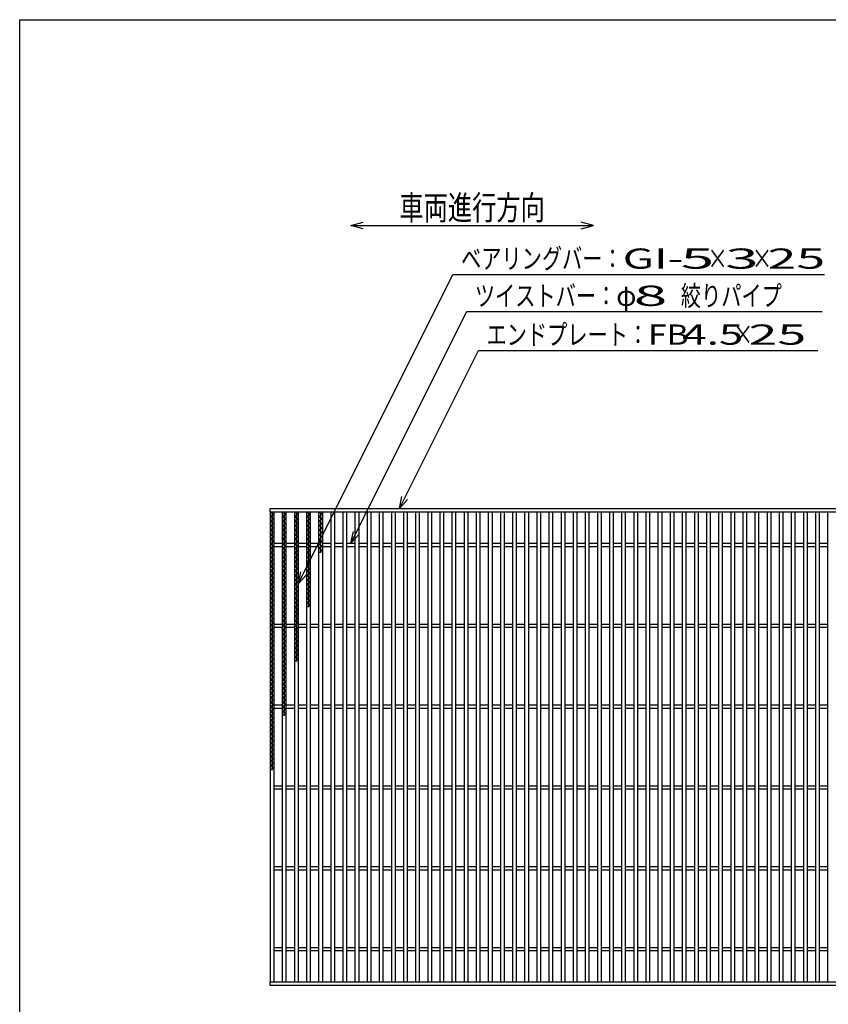
# Model space of a CAD drawing. Units: millimetres. Extents: x -182 to 173, y -128 to 105.
# Drawn here: x -173 to -73, y -16 to 105 of the extents above; entities that cross this region are included whole.
import ezdxf
from ezdxf.enums import TextEntityAlignment as Align

# ---------------------------------------------------------------- set-up
doc = ezdxf.new("R2010")
doc.units = ezdxf.units.MM
doc.header["$LTSCALE"] = 0.25
doc.layers.add('16', color=7, linetype='Continuous')
doc.layers.add('22', color=7, linetype='Continuous')
doc.styles.add('dcStyle0', font='txt.shx', dxfattribs={"width": 0.833333, "bigfont": 'bigfont'})

msp = doc.modelspace()

# ---------------------------------------------------------------- linework, layer by layer
at = {"color": 150, "linetype": 'Continuous', "lineweight": 25}
for p, q in [((-172.9, -114.65), (-172.9, 105.35)), ((-172.9, 105.35), (173.1, 105.35))]:
    msp.add_line(p, q, dxfattribs=at)
at = {"layer": '16', "color": 3, "linetype": 'Continuous', "lineweight": 25}
for p, q in [((-141.9, 44.9), (-42.4, 44.9)), ((-141.9, 44.45), (-141.9, 44.9)), ((-42.4, 44.45), (-141.9, 44.45)), ((-141.9, 44.45), (-141.9, -13.65)), ((-141.4, 44.45), (-141.9, 44.45)), ((-141.9, 44.45), (-141.4, 44.17)), ((-141.4, 44.17), (-141.9, 43.89)), ((-141.9, 43.89), (-141.4, 43.61)), ((-141.65, 44.45), (-141.65, 12.53)), ((-141.4, -13.65), (-141.4, 44.45)), ((-140.4, 44.45), (-140.4, -13.65)), ((-139.9, 44.45), (-140.4, 44.45)), ((-140.4, 44.45), (-139.9, 44.17)), ((-139.9, 44.17), (-140.4, 43.89)), ((-140.4, 43.89), (-139.9, 43.61)), ((-140.15, 44.45), (-140.15, 19.25)), ((-139.9, -13.65), (-139.9, 44.45)), ((-138.9, 44.45), (-138.9, -13.65)), ((-138.4, 44.45), (-138.9, 44.45)), ((-138.9, 44.45), (-138.4, 44.17)), ((-138.4, 44.17), (-138.9, 43.89)), ((-138.9, 43.89), (-138.4, 43.61)), ((-138.65, 44.45), (-138.65, 25.97)), ((-138.4, -13.65), (-138.4, 44.45)), ((-137.4, 44.45), (-137.4, -13.65)), ((-136.9, 44.45), (-137.4, 44.45)), ((-137.4, 44.45), (-136.9, 44.17)), ((-136.9, 44.17), (-137.4, 43.89)), ((-137.4, 43.89), (-136.9, 43.61)), ((-137.15, 44.45), (-137.15, 32.69)), ((-136.9, -13.65), (-136.9, 44.45)), ((-135.9, 44.45), (-135.9, -13.65)), ((-135.4, 44.45), (-135.9, 44.45)), ((-135.9, 44.45), (-135.4, 44.17)), ((-135.4, 44.17), (-135.9, 43.89)), ((-135.9, 43.89), (-135.4, 43.61)), ((-135.65, 44.45), (-135.65, 39.41)), ((-135.4, -13.65), (-135.4, 44.45)), ((-134.4, 44.45), (-134.4, -13.65)), ((-133.9, 44.45), (-134.4, 44.45)), ((-133.9, -13.65), (-133.9, 44.45)), ((-132.9, 44.45), (-132.9, -13.65)), ((-132.4, 44.45), (-132.9, 44.45)), ((-132.4, -13.65), (-132.4, 44.45)), ((-131.4, 44.45), (-131.4, -13.65)), ((-130.9, 44.45), (-131.4, 44.45)), ((-130.9, -13.65), (-130.9, 44.45)), ((-129.9, 44.45), (-129.9, -13.65)), ((-129.4, 44.45), (-129.9, 44.45)), ((-129.4, -13.65), (-129.4, 44.45)), ((-128.4, 44.45), (-128.4, -13.65)), ((-127.9, 44.45), (-128.4, 44.45)), ((-127.9, -13.65), (-127.9, 44.45)), ((-126.9, 44.45), (-126.9, -13.65)), ((-126.4, 44.45), (-126.9, 44.45)), ((-126.4, -13.65), (-126.4, 44.45)), ((-125.4, 44.45), (-125.4, -13.65)), ((-124.9, 44.45), (-125.4, 44.45)), ((-124.9, -13.65), (-124.9, 44.45)), ((-123.9, 44.45), (-123.9, -13.65)), ((-123.4, 44.45), (-123.9, 44.45)), ((-123.4, -13.65), (-123.4, 44.45)), ((-122.4, 44.45), (-122.4, -13.65)), ((-121.9, 44.45), (-122.4, 44.45)), ((-121.9, -13.65), (-121.9, 44.45)), ((-120.9, 44.45), (-120.9, -13.65)), ((-120.4, 44.45), (-120.9, 44.45)), ((-120.4, -13.65), (-120.4, 44.45)), ((-119.4, 44.45), (-119.4, -13.65)), ((-118.9, 44.45), (-119.4, 44.45)), ((-118.9, -13.65), (-118.9, 44.45)), ((-117.9, 44.45), (-117.9, -13.65)), ((-117.4, 44.45), (-117.9, 44.45)), ((-117.4, -13.65), (-117.4, 44.45)), ((-116.4, 44.45), (-116.4, -13.65)), ((-115.9, 44.45), (-116.4, 44.45)), ((-115.9, -13.65), (-115.9, 44.45)), ((-114.9, 44.45), (-114.9, -13.65)), ((-114.4, 44.45), (-114.9, 44.45)), ((-114.4, -13.65), (-114.4, 44.45)), ((-113.4, 44.45), (-113.4, -13.65)), ((-112.9, 44.45), (-113.4, 44.45)), ((-112.9, -13.65), (-112.9, 44.45)), ((-111.9, 44.45), (-111.9, -13.65)), ((-111.4, 44.45), (-111.9, 44.45)), ((-111.4, -13.65), (-111.4, 44.45)), ((-110.4, 44.45), (-110.4, -13.65)), ((-109.9, 44.45), (-110.4, 44.45)), ((-109.9, -13.65), (-109.9, 44.45)), ((-108.9, 44.45), (-108.9, -13.65)), ((-108.4, 44.45), (-108.9, 44.45)), ((-108.4, -13.65), (-108.4, 44.45)), ((-107.4, 44.45), (-107.4, -13.65)), ((-106.9, 44.45), (-107.4, 44.45)), ((-106.9, -13.65), (-106.9, 44.45)), ((-105.9, 44.45), (-105.9, -13.65)), ((-105.4, 44.45), (-105.9, 44.45)), ((-105.4, -13.65), (-105.4, 44.45)), ((-104.4, 44.45), (-104.4, -13.65)), ((-103.9, 44.45), (-104.4, 44.45)), ((-103.9, -13.65), (-103.9, 44.45)), ((-102.9, 44.45), (-102.9, -13.65)), ((-102.4, 44.45), (-102.9, 44.45)), ((-102.4, -13.65), (-102.4, 44.45)), ((-101.4, 44.45), (-101.4, -13.65)), ((-100.9, 44.45), (-101.4, 44.45)), ((-100.9, -13.65), (-100.9, 44.45)), ((-99.9, 44.45), (-99.9, -13.65)), ((-99.4, 44.45), (-99.9, 44.45)), ((-99.4, -13.65), (-99.4, 44.45)), ((-98.4, 44.45), (-98.4, -13.65)), ((-97.9, 44.45), (-98.4, 44.45)), ((-97.9, -13.65), (-97.9, 44.45)), ((-96.9, 44.45), (-96.9, -13.65)), ((-96.4, 44.45), (-96.9, 44.45)), ((-96.4, -13.65), (-96.4, 44.45)), ((-95.4, 44.45), (-95.4, -13.65)), ((-94.9, 44.45), (-95.4, 44.45)), ((-94.9, -13.65), (-94.9, 44.45)), ((-93.9, 44.45), (-93.9, -13.65)), ((-93.4, 44.45), (-93.9, 44.45)), ((-93.4, -13.65), (-93.4, 44.45)), ((-92.4, 44.45), (-92.4, -13.65)), ((-91.9, 44.45), (-92.4, 44.45)), ((-91.9, -13.65), (-91.9, 44.45)), ((-90.9, 44.45), (-90.9, -13.65)), ((-90.4, 44.45), (-90.9, 44.45)), ((-90.4, -13.65), (-90.4, 44.45)), ((-89.4, 44.45), (-89.4, -13.65)), ((-88.9, 44.45), (-89.4, 44.45)), ((-88.9, -13.65), (-88.9, 44.45)), ((-87.9, 44.45), (-87.9, -13.65)), ((-87.4, 44.45), (-87.9, 44.45)), ((-87.4, -13.65), (-87.4, 44.45)), ((-86.4, 44.45), (-86.4, -13.65)), ((-85.9, 44.45), (-86.4, 44.45)), ((-85.9, -13.65), (-85.9, 44.45)), ((-84.9, 44.45), (-84.9, -13.65)), ((-84.4, 44.45), (-84.9, 44.45)), ((-84.4, -13.65), (-84.4, 44.45)), ((-83.4, 44.45), (-83.4, -13.65)), ((-82.9, 44.45), (-83.4, 44.45)), ((-82.9, -13.65), (-82.9, 44.45)), ((-81.9, 44.45), (-81.9, -13.65)), ((-81.4, 44.45), (-81.9, 44.45)), ((-81.4, -13.65), (-81.4, 44.45)), ((-80.4, 44.45), (-80.4, -13.65)), ((-79.9, 44.45), (-80.4, 44.45)), ((-79.9, -13.65), (-79.9, 44.45)), ((-78.9, 44.45), (-78.9, -13.65)), ((-78.4, 44.45), (-78.9, 44.45)), ((-78.4, -13.65), (-78.4, 44.45)), ((-77.4, 44.45), (-77.4, -13.65)), ((-76.9, 44.45), (-77.4, 44.45)), ((-76.9, -13.65), (-76.9, 44.45)), ((-75.9, 44.45), (-75.9, -13.65)), ((-75.4, 44.45), (-75.9, 44.45)), ((-75.4, -13.65), (-75.4, 44.45)), ((-74.4, 44.45), (-74.4, -13.65)), ((-73.9, 44.45), (-74.4, 44.45)), ((-73.9, -13.65), (-73.9, 44.45)), ((-72.9, 44.45), (-72.9, -13.65)), ((-72.4, 44.45), (-72.9, 44.45)), ((-141.4, 43.61), (-141.9, 43.33)), ((-141.9, 43.33), (-141.4, 43.05)), ((-141.4, 43.05), (-141.9, 42.77)), ((-141.9, 42.77), (-141.4, 42.49)), ((-139.9, 43.61), (-140.4, 43.33)), ((-140.4, 43.33), (-139.9, 43.05)), ((-139.9, 43.05), (-140.4, 42.77)), ((-140.4, 42.77), (-139.9, 42.49)), ((-138.4, 43.61), (-138.9, 43.33)), ((-138.9, 43.33), (-138.4, 43.05)), ((-138.4, 43.05), (-138.9, 42.77)), ((-138.9, 42.77), (-138.4, 42.49)), ((-136.9, 43.61), (-137.4, 43.33)), ((-137.4, 43.33), (-136.9, 43.05)), ((-136.9, 43.05), (-137.4, 42.77)), ((-137.4, 42.77), (-136.9, 42.49)), ((-135.4, 43.61), (-135.9, 43.33)), ((-135.9, 43.33), (-135.4, 43.05)), ((-135.4, 43.05), (-135.9, 42.77)), ((-135.9, 42.77), (-135.4, 42.49)), ((-141.4, 42.49), (-141.9, 42.21)), ((-141.9, 42.21), (-141.4, 41.93)), ((-141.4, 41.93), (-141.9, 41.65)), ((-141.9, 41.65), (-141.4, 41.37)), ((-139.9, 42.49), (-140.4, 42.21)), ((-140.4, 42.21), (-139.9, 41.93)), ((-139.9, 41.93), (-140.4, 41.65)), ((-140.4, 41.65), (-139.9, 41.37)), ((-138.4, 42.49), (-138.9, 42.21)), ((-138.9, 42.21), (-138.4, 41.93)), ((-138.4, 41.93), (-138.9, 41.65)), ((-138.9, 41.65), (-138.4, 41.37)), ((-136.9, 42.49), (-137.4, 42.21)), ((-137.4, 42.21), (-136.9, 41.93)), ((-136.9, 41.93), (-137.4, 41.65)), ((-137.4, 41.65), (-136.9, 41.37)), ((-135.4, 42.49), (-135.9, 42.21)), ((-135.9, 42.21), (-135.4, 41.93)), ((-135.4, 41.93), (-135.9, 41.65)), ((-135.9, 41.65), (-135.4, 41.37)), ((-141.4, 41.37), (-141.9, 41.09)), ((-141.9, 41.09), (-141.4, 40.81)), ((-141.4, 40.81), (-141.9, 40.53)), ((-141.9, 40.53), (-141.4, 40.25)), ((-141.4, 40.25), (-141.9, 39.97)), ((-141.4, 40.6), (-140.4, 40.6)), ((-141.4, 40.2), (-140.4, 40.2)), ((-139.9, 41.37), (-140.4, 41.09)), ((-140.4, 41.09), (-139.9, 40.81)), ((-139.9, 40.81), (-140.4, 40.53)), ((-140.4, 40.53), (-139.9, 40.25)), ((-139.9, 40.25), (-140.4, 39.97)), ((-139.9, 40.6), (-138.9, 40.6)), ((-139.9, 40.2), (-138.9, 40.2)), ((-138.4, 41.37), (-138.9, 41.09)), ((-138.9, 41.09), (-138.4, 40.81)), ((-138.4, 40.81), (-138.9, 40.53)), ((-138.9, 40.53), (-138.4, 40.25)), ((-138.4, 40.25), (-138.9, 39.97)), ((-138.4, 40.6), (-137.4, 40.6)), ((-138.4, 40.2), (-137.4, 40.2)), ((-136.9, 41.37), (-137.4, 41.09)), ((-137.4, 41.09), (-136.9, 40.81)), ((-136.9, 40.81), (-137.4, 40.53)), ((-137.4, 40.53), (-136.9, 40.25)), ((-136.9, 40.25), (-137.4, 39.97)), ((-136.9, 40.6), (-135.9, 40.6)), ((-136.9, 40.2), (-135.9, 40.2)), ((-135.4, 41.37), (-135.9, 41.09)), ((-135.9, 41.09), (-135.4, 40.81)), ((-135.4, 40.81), (-135.9, 40.53)), ((-135.9, 40.53), (-135.4, 40.25)), ((-135.4, 40.25), (-135.9, 39.97)), ((-135.4, 40.6), (-134.4, 40.6)), ((-135.4, 40.2), (-134.4, 40.2)), ((-133.9, 40.6), (-132.9, 40.6)), ((-133.9, 40.2), (-132.9, 40.2)), ((-132.4, 40.6), (-131.4, 40.6)), ((-132.4, 40.2), (-131.4, 40.2)), ((-130.9, 40.6), (-129.9, 40.6)), ((-130.9, 40.2), (-129.9, 40.2)), ((-129.4, 40.6), (-128.4, 40.6)), ((-129.4, 40.2), (-128.4, 40.2)), ((-127.9, 40.6), (-126.9, 40.6)), ((-127.9, 40.2), (-126.9, 40.2)), ((-126.4, 40.6), (-125.4, 40.6)), ((-126.4, 40.2), (-125.4, 40.2)), ((-124.9, 40.6), (-123.9, 40.6)), ((-124.9, 40.2), (-123.9, 40.2)), ((-123.4, 40.6), (-122.4, 40.6)), ((-123.4, 40.2), (-122.4, 40.2)), ((-121.9, 40.6), (-120.9, 40.6)), ((-121.9, 40.2), (-120.9, 40.2)), ((-120.4, 40.6), (-119.4, 40.6)), ((-120.4, 40.2), (-119.4, 40.2)), ((-118.9, 40.6), (-117.9, 40.6)), ((-118.9, 40.2), (-117.9, 40.2)), ((-117.4, 40.6), (-116.4, 40.6)), ((-117.4, 40.2), (-116.4, 40.2)), ((-115.9, 40.6), (-114.9, 40.6)), ((-115.9, 40.2), (-114.9, 40.2)), ((-114.4, 40.6), (-113.4, 40.6)), ((-114.4, 40.2), (-113.4, 40.2)), ((-112.9, 40.6), (-111.9, 40.6)), ((-112.9, 40.2), (-111.9, 40.2)), ((-111.4, 40.6), (-110.4, 40.6)), ((-111.4, 40.2), (-110.4, 40.2)), ((-109.9, 40.6), (-108.9, 40.6)), ((-109.9, 40.2), (-108.9, 40.2)), ((-108.4, 40.6), (-107.4, 40.6)), ((-108.4, 40.2), (-107.4, 40.2)), ((-106.9, 40.6), (-105.9, 40.6)), ((-106.9, 40.2), (-105.9, 40.2)), ((-105.4, 40.6), (-104.4, 40.6)), ((-105.4, 40.2), (-104.4, 40.2)), ((-103.9, 40.6), (-102.9, 40.6)), ((-103.9, 40.2), (-102.9, 40.2)), ((-102.4, 40.6), (-101.4, 40.6)), ((-102.4, 40.2), (-101.4, 40.2)), ((-100.9, 40.6), (-99.9, 40.6)), ((-100.9, 40.2), (-99.9, 40.2)), ((-99.4, 40.6), (-98.4, 40.6)), ((-99.4, 40.2), (-98.4, 40.2)), ((-97.9, 40.6), (-96.9, 40.6)), ((-97.9, 40.2), (-96.9, 40.2)), ((-96.4, 40.6), (-95.4, 40.6)), ((-96.4, 40.2), (-95.4, 40.2)), ((-94.9, 40.6), (-93.9, 40.6)), ((-94.9, 40.2), (-93.9, 40.2)), ((-93.4, 40.6), (-92.4, 40.6)), ((-93.4, 40.2), (-92.4, 40.2)), ((-91.9, 40.6), (-90.9, 40.6)), ((-91.9, 40.2), (-90.9, 40.2)), ((-90.4, 40.6), (-89.4, 40.6)), ((-90.4, 40.2), (-89.4, 40.2)), ((-88.9, 40.6), (-87.9, 40.6)), ((-88.9, 40.2), (-87.9, 40.2)), ((-87.4, 40.6), (-86.4, 40.6)), ((-87.4, 40.2), (-86.4, 40.2)), ((-85.9, 40.6), (-84.9, 40.6)), ((-85.9, 40.2), (-84.9, 40.2)), ((-84.4, 40.6), (-83.4, 40.6)), ((-84.4, 40.2), (-83.4, 40.2)), ((-82.9, 40.6), (-81.9, 40.6)), ((-82.9, 40.2), (-81.9, 40.2)), ((-81.4, 40.6), (-80.4, 40.6)), ((-81.4, 40.2), (-80.4, 40.2)), ((-79.9, 40.6), (-78.9, 40.6)), ((-79.9, 40.2), (-78.9, 40.2)), ((-78.4, 40.6), (-77.4, 40.6)), ((-78.4, 40.2), (-77.4, 40.2)), ((-76.9, 40.6), (-75.9, 40.6)), ((-76.9, 40.2), (-75.9, 40.2)), ((-75.4, 40.6), (-74.4, 40.6)), ((-75.4, 40.2), (-74.4, 40.2)), ((-73.9, 40.6), (-72.9, 40.6)), ((-73.9, 40.2), (-72.9, 40.2)), ((-141.9, 39.97), (-141.4, 39.69)), ((-141.4, 39.69), (-141.9, 39.41)), ((-141.9, 39.41), (-141.4, 39.13)), ((-141.4, 39.13), (-141.9, 38.85)), ((-140.4, 39.97), (-139.9, 39.69)), ((-139.9, 39.69), (-140.4, 39.41)), ((-140.4, 39.41), (-139.9, 39.13)), ((-139.9, 39.13), (-140.4, 38.85)), ((-138.9, 39.97), (-138.4, 39.69)), ((-138.4, 39.69), (-138.9, 39.41)), ((-138.9, 39.41), (-138.4, 39.13)), ((-138.4, 39.13), (-138.9, 38.85)), ((-137.4, 39.97), (-136.9, 39.69)), ((-136.9, 39.69), (-137.4, 39.41)), ((-137.4, 39.41), (-136.9, 39.13)), ((-136.9, 39.13), (-137.4, 38.85)), ((-135.9, 39.97), (-135.4, 39.69)), ((-135.4, 39.69), (-135.9, 39.41)), ((-141.9, 38.85), (-141.4, 38.57)), ((-141.4, 38.57), (-141.9, 38.29)), ((-141.9, 38.29), (-141.4, 38.01)), ((-141.4, 38.01), (-141.9, 37.73)), ((-140.4, 38.85), (-139.9, 38.57)), ((-139.9, 38.57), (-140.4, 38.29)), ((-140.4, 38.29), (-139.9, 38.01)), ((-139.9, 38.01), (-140.4, 37.73)), ((-138.9, 38.85), (-138.4, 38.57)), ((-138.4, 38.57), (-138.9, 38.29)), ((-138.9, 38.29), (-138.4, 38.01)), ((-138.4, 38.01), (-138.9, 37.73)), ((-137.4, 38.85), (-136.9, 38.57)), ((-136.9, 38.57), (-137.4, 38.29)), ((-137.4, 38.29), (-136.9, 38.01)), ((-136.9, 38.01), (-137.4, 37.73)), ((-141.9, 37.73), (-141.4, 37.45)), ((-141.4, 37.45), (-141.9, 37.17)), ((-141.9, 37.17), (-141.4, 36.89)), ((-141.4, 36.89), (-141.9, 36.61)), ((-141.9, 36.61), (-141.4, 36.33)), ((-140.4, 37.73), (-139.9, 37.45)), ((-139.9, 37.45), (-140.4, 37.17)), ((-140.4, 37.17), (-139.9, 36.89)), ((-139.9, 36.89), (-140.4, 36.61)), ((-140.4, 36.61), (-139.9, 36.33)), ((-138.9, 37.73), (-138.4, 37.45)), ((-138.4, 37.45), (-138.9, 37.17)), ((-138.9, 37.17), (-138.4, 36.89)), ((-138.4, 36.89), (-138.9, 36.61)), ((-138.9, 36.61), (-138.4, 36.33)), ((-137.4, 37.73), (-136.9, 37.45)), ((-136.9, 37.45), (-137.4, 37.17)), ((-137.4, 37.17), (-136.9, 36.89)), ((-136.9, 36.89), (-137.4, 36.61)), ((-137.4, 36.61), (-136.9, 36.33)), ((-141.4, 36.33), (-141.9, 36.05)), ((-141.9, 36.05), (-141.4, 35.77)), ((-141.4, 35.77), (-141.9, 35.49)), ((-141.9, 35.49), (-141.4, 35.21)), ((-139.9, 36.33), (-140.4, 36.05)), ((-140.4, 36.05), (-139.9, 35.77)), ((-139.9, 35.77), (-140.4, 35.49)), ((-140.4, 35.49), (-139.9, 35.21)), ((-138.4, 36.33), (-138.9, 36.05)), ((-138.9, 36.05), (-138.4, 35.77)), ((-138.4, 35.77), (-138.9, 35.49)), ((-138.9, 35.49), (-138.4, 35.21)), ((-136.9, 36.33), (-137.4, 36.05)), ((-137.4, 36.05), (-136.9, 35.77)), ((-136.9, 35.77), (-137.4, 35.49)), ((-137.4, 35.49), (-136.9, 35.21)), ((-141.4, 35.21), (-141.9, 34.93)), ((-141.9, 34.93), (-141.4, 34.65)), ((-141.4, 34.65), (-141.9, 34.37)), ((-141.9, 34.37), (-141.4, 34.09)), ((-139.9, 35.21), (-140.4, 34.93)), ((-140.4, 34.93), (-139.9, 34.65)), ((-139.9, 34.65), (-140.4, 34.37)), ((-140.4, 34.37), (-139.9, 34.09)), ((-138.4, 35.21), (-138.9, 34.93)), ((-138.9, 34.93), (-138.4, 34.65)), ((-138.4, 34.65), (-138.9, 34.37)), ((-138.9, 34.37), (-138.4, 34.09)), ((-136.9, 35.21), (-137.4, 34.93)), ((-137.4, 34.93), (-136.9, 34.65)), ((-136.9, 34.65), (-137.4, 34.37)), ((-137.4, 34.37), (-136.9, 34.09)), ((-141.4, 34.09), (-141.9, 33.81)), ((-141.9, 33.81), (-141.4, 33.53)), ((-141.4, 33.53), (-141.9, 33.25)), ((-141.9, 33.25), (-141.4, 32.97)), ((-141.4, 32.97), (-141.9, 32.69)), ((-139.9, 34.09), (-140.4, 33.81)), ((-140.4, 33.81), (-139.9, 33.53)), ((-139.9, 33.53), (-140.4, 33.25)), ((-140.4, 33.25), (-139.9, 32.97)), ((-139.9, 32.97), (-140.4, 32.69)), ((-138.4, 34.09), (-138.9, 33.81)), ((-138.9, 33.81), (-138.4, 33.53)), ((-138.4, 33.53), (-138.9, 33.25)), ((-138.9, 33.25), (-138.4, 32.97)), ((-138.4, 32.97), (-138.9, 32.69)), ((-136.9, 34.09), (-137.4, 33.81)), ((-137.4, 33.81), (-136.9, 33.53)), ((-136.9, 33.53), (-137.4, 33.25)), ((-137.4, 33.25), (-136.9, 32.97)), ((-136.9, 32.97), (-137.4, 32.69)), ((-141.9, 32.69), (-141.4, 32.41)), ((-141.4, 32.41), (-141.9, 32.13)), ((-141.9, 32.13), (-141.4, 31.85)), ((-141.4, 31.85), (-141.9, 31.57)), ((-140.4, 32.69), (-139.9, 32.41)), ((-139.9, 32.41), (-140.4, 32.13)), ((-140.4, 32.13), (-139.9, 31.85)), ((-139.9, 31.85), (-140.4, 31.57)), ((-138.9, 32.69), (-138.4, 32.41)), ((-138.4, 32.41), (-138.9, 32.13)), ((-138.9, 32.13), (-138.4, 31.85)), ((-138.4, 31.85), (-138.9, 31.57)), ((-141.9, 31.57), (-141.4, 31.29)), ((-141.4, 31.29), (-141.9, 31.01)), ((-141.9, 31.01), (-141.4, 30.73)), ((-141.4, 30.73), (-141.9, 30.45)), ((-141.9, 30.45), (-141.4, 30.17)), ((-141.4, 30.6), (-140.4, 30.6)), ((-140.4, 31.57), (-139.9, 31.29)), ((-139.9, 31.29), (-140.4, 31.01)), ((-140.4, 31.01), (-139.9, 30.73)), ((-139.9, 30.73), (-140.4, 30.45)), ((-140.4, 30.45), (-139.9, 30.17)), ((-139.9, 30.6), (-138.9, 30.6)), ((-138.9, 31.57), (-138.4, 31.29)), ((-138.4, 31.29), (-138.9, 31.01)), ((-138.9, 31.01), (-138.4, 30.73)), ((-138.4, 30.73), (-138.9, 30.45)), ((-138.9, 30.45), (-138.4, 30.17)), ((-138.4, 30.6), (-137.4, 30.6)), ((-136.9, 30.6), (-135.9, 30.6)), ((-135.4, 30.6), (-134.4, 30.6)), ((-133.9, 30.6), (-132.9, 30.6)), ((-132.4, 30.6), (-131.4, 30.6)), ((-130.9, 30.6), (-129.9, 30.6)), ((-129.4, 30.6), (-128.4, 30.6)), ((-127.9, 30.6), (-126.9, 30.6)), ((-126.4, 30.6), (-125.4, 30.6)), ((-124.9, 30.6), (-123.9, 30.6)), ((-123.4, 30.6), (-122.4, 30.6)), ((-121.9, 30.6), (-120.9, 30.6)), ((-120.4, 30.6), (-119.4, 30.6)), ((-118.9, 30.6), (-117.9, 30.6)), ((-117.4, 30.6), (-116.4, 30.6)), ((-115.9, 30.6), (-114.9, 30.6)), ((-114.4, 30.6), (-113.4, 30.6)), ((-112.9, 30.6), (-111.9, 30.6)), ((-111.4, 30.6), (-110.4, 30.6)), ((-109.9, 30.6), (-108.9, 30.6)), ((-108.4, 30.6), (-107.4, 30.6)), ((-106.9, 30.6), (-105.9, 30.6)), ((-105.4, 30.6), (-104.4, 30.6)), ((-103.9, 30.6), (-102.9, 30.6)), ((-102.4, 30.6), (-101.4, 30.6)), ((-100.9, 30.6), (-99.9, 30.6)), ((-99.4, 30.6), (-98.4, 30.6)), ((-97.9, 30.6), (-96.9, 30.6)), ((-96.4, 30.6), (-95.4, 30.6)), ((-94.9, 30.6), (-93.9, 30.6)), ((-93.4, 30.6), (-92.4, 30.6)), ((-91.9, 30.6), (-90.9, 30.6)), ((-90.4, 30.6), (-89.4, 30.6)), ((-88.9, 30.6), (-87.9, 30.6)), ((-87.4, 30.6), (-86.4, 30.6)), ((-85.9, 30.6), (-84.9, 30.6)), ((-84.4, 30.6), (-83.4, 30.6)), ((-82.9, 30.6), (-81.9, 30.6)), ((-81.4, 30.6), (-80.4, 30.6)), ((-79.9, 30.6), (-78.9, 30.6)), ((-78.4, 30.6), (-77.4, 30.6)), ((-76.9, 30.6), (-75.9, 30.6)), ((-75.4, 30.6), (-74.4, 30.6)), ((-73.9, 30.6), (-72.9, 30.6)), ((-141.4, 30.17), (-141.9, 29.89)), ((-141.9, 29.89), (-141.4, 29.61)), ((-141.4, 29.61), (-141.9, 29.33)), ((-141.9, 29.33), (-141.4, 29.05)), ((-141.4, 30.2), (-140.4, 30.2)), ((-139.9, 30.17), (-140.4, 29.89)), ((-140.4, 29.89), (-139.9, 29.61)), ((-139.9, 29.61), (-140.4, 29.33)), ((-140.4, 29.33), (-139.9, 29.05)), ((-139.9, 30.2), (-138.9, 30.2)), ((-138.4, 30.17), (-138.9, 29.89)), ((-138.9, 29.89), (-138.4, 29.61)), ((-138.4, 29.61), (-138.9, 29.33)), ((-138.9, 29.33), (-138.4, 29.05)), ((-138.4, 30.2), (-137.4, 30.2)), ((-136.9, 30.2), (-135.9, 30.2)), ((-135.4, 30.2), (-134.4, 30.2)), ((-133.9, 30.2), (-132.9, 30.2)), ((-132.4, 30.2), (-131.4, 30.2)), ((-130.9, 30.2), (-129.9, 30.2)), ((-129.4, 30.2), (-128.4, 30.2)), ((-127.9, 30.2), (-126.9, 30.2)), ((-126.4, 30.2), (-125.4, 30.2)), ((-124.9, 30.2), (-123.9, 30.2)), ((-123.4, 30.2), (-122.4, 30.2)), ((-121.9, 30.2), (-120.9, 30.2)), ((-120.4, 30.2), (-119.4, 30.2)), ((-118.9, 30.2), (-117.9, 30.2)), ((-117.4, 30.2), (-116.4, 30.2)), ((-115.9, 30.2), (-114.9, 30.2)), ((-114.4, 30.2), (-113.4, 30.2)), ((-112.9, 30.2), (-111.9, 30.2)), ((-111.4, 30.2), (-110.4, 30.2)), ((-109.9, 30.2), (-108.9, 30.2)), ((-108.4, 30.2), (-107.4, 30.2)), ((-106.9, 30.2), (-105.9, 30.2)), ((-105.4, 30.2), (-104.4, 30.2)), ((-103.9, 30.2), (-102.9, 30.2)), ((-102.4, 30.2), (-101.4, 30.2)), ((-100.9, 30.2), (-99.9, 30.2)), ((-99.4, 30.2), (-98.4, 30.2)), ((-97.9, 30.2), (-96.9, 30.2)), ((-96.4, 30.2), (-95.4, 30.2)), ((-94.9, 30.2), (-93.9, 30.2)), ((-93.4, 30.2), (-92.4, 30.2)), ((-91.9, 30.2), (-90.9, 30.2)), ((-90.4, 30.2), (-89.4, 30.2)), ((-88.9, 30.2), (-87.9, 30.2)), ((-87.4, 30.2), (-86.4, 30.2)), ((-85.9, 30.2), (-84.9, 30.2)), ((-84.4, 30.2), (-83.4, 30.2)), ((-82.9, 30.2), (-81.9, 30.2)), ((-81.4, 30.2), (-80.4, 30.2)), ((-79.9, 30.2), (-78.9, 30.2)), ((-78.4, 30.2), (-77.4, 30.2)), ((-76.9, 30.2), (-75.9, 30.2)), ((-75.4, 30.2), (-74.4, 30.2)), ((-73.9, 30.2), (-72.9, 30.2)), ((-141.4, 29.05), (-141.9, 28.77)), ((-141.9, 28.77), (-141.4, 28.49)), ((-141.4, 28.49), (-141.9, 28.21)), ((-141.9, 28.21), (-141.4, 27.93)), ((-139.9, 29.05), (-140.4, 28.77)), ((-140.4, 28.77), (-139.9, 28.49)), ((-139.9, 28.49), (-140.4, 28.21)), ((-140.4, 28.21), (-139.9, 27.93)), ((-138.4, 29.05), (-138.9, 28.77)), ((-138.9, 28.77), (-138.4, 28.49)), ((-138.4, 28.49), (-138.9, 28.21)), ((-138.9, 28.21), (-138.4, 27.93)), ((-141.4, 27.93), (-141.9, 27.65)), ((-141.9, 27.65), (-141.4, 27.37)), ((-141.4, 27.37), (-141.9, 27.09)), ((-141.9, 27.09), (-141.4, 26.81)), ((-141.4, 26.81), (-141.9, 26.53)), ((-139.9, 27.93), (-140.4, 27.65)), ((-140.4, 27.65), (-139.9, 27.37)), ((-139.9, 27.37), (-140.4, 27.09)), ((-140.4, 27.09), (-139.9, 26.81)), ((-139.9, 26.81), (-140.4, 26.53)), ((-138.4, 27.93), (-138.9, 27.65)), ((-138.9, 27.65), (-138.4, 27.37)), ((-138.4, 27.37), (-138.9, 27.09)), ((-138.9, 27.09), (-138.4, 26.81)), ((-138.4, 26.81), (-138.9, 26.53)), ((-141.9, 26.53), (-141.4, 26.25)), ((-141.4, 26.25), (-141.9, 25.97)), ((-141.9, 25.97), (-141.4, 25.69)), ((-141.4, 25.69), (-141.9, 25.41)), ((-140.4, 26.53), (-139.9, 26.25)), ((-139.9, 26.25), (-140.4, 25.97)), ((-140.4, 25.97), (-139.9, 25.69)), ((-139.9, 25.69), (-140.4, 25.41)), ((-138.9, 26.53), (-138.4, 26.25)), ((-138.4, 26.25), (-138.9, 25.97)), ((-141.9, 25.41), (-141.4, 25.13)), ((-141.4, 25.13), (-141.9, 24.85)), ((-141.9, 24.85), (-141.4, 24.57)), ((-141.4, 24.57), (-141.9, 24.29)), ((-140.4, 25.41), (-139.9, 25.13)), ((-139.9, 25.13), (-140.4, 24.85)), ((-140.4, 24.85), (-139.9, 24.57)), ((-139.9, 24.57), (-140.4, 24.29)), ((-141.9, 24.29), (-141.4, 24.01)), ((-141.4, 24.01), (-141.9, 23.73)), ((-141.9, 23.73), (-141.4, 23.45)), ((-141.4, 23.45), (-141.9, 23.17)), ((-141.9, 23.17), (-141.4, 22.89)), ((-140.4, 24.29), (-139.9, 24.01)), ((-139.9, 24.01), (-140.4, 23.73)), ((-140.4, 23.73), (-139.9, 23.45)), ((-139.9, 23.45), (-140.4, 23.17)), ((-140.4, 23.17), (-139.9, 22.89)), ((-141.4, 22.89), (-141.9, 22.61)), ((-141.9, 22.61), (-141.4, 22.33)), ((-141.4, 22.33), (-141.9, 22.05)), ((-141.9, 22.05), (-141.4, 21.77)), ((-139.9, 22.89), (-140.4, 22.61)), ((-140.4, 22.61), (-139.9, 22.33)), ((-139.9, 22.33), (-140.4, 22.05)), ((-140.4, 22.05), (-139.9, 21.77)), ((-141.4, 21.77), (-141.9, 21.49)), ((-141.9, 21.49), (-141.4, 21.21)), ((-141.4, 21.21), (-141.9, 20.93)), ((-141.9, 20.93), (-141.4, 20.65)), ((-139.9, 21.77), (-140.4, 21.49)), ((-140.4, 21.49), (-139.9, 21.21)), ((-139.9, 21.21), (-140.4, 20.93)), ((-140.4, 20.93), (-139.9, 20.65)), ((-141.4, 20.65), (-141.9, 20.37)), ((-141.9, 20.37), (-141.4, 20.09)), ((-141.4, 20.09), (-141.9, 19.81)), ((-141.9, 19.81), (-141.4, 19.53)), ((-141.4, 19.53), (-141.9, 19.25)), ((-141.4, 20.6), (-140.4, 20.6)), ((-141.4, 20.2), (-140.4, 20.2)), ((-139.9, 20.65), (-140.4, 20.37)), ((-140.4, 20.37), (-139.9, 20.09)), ((-139.9, 20.09), (-140.4, 19.81)), ((-140.4, 19.81), (-139.9, 19.53)), ((-139.9, 19.53), (-140.4, 19.25)), ((-139.9, 20.6), (-138.9, 20.6)), ((-139.9, 20.2), (-138.9, 20.2)), ((-138.4, 20.6), (-137.4, 20.6)), ((-138.4, 20.2), (-137.4, 20.2)), ((-136.9, 20.6), (-135.9, 20.6)), ((-136.9, 20.2), (-135.9, 20.2)), ((-135.4, 20.6), (-134.4, 20.6)), ((-135.4, 20.2), (-134.4, 20.2)), ((-133.9, 20.6), (-132.9, 20.6)), ((-133.9, 20.2), (-132.9, 20.2)), ((-132.4, 20.6), (-131.4, 20.6)), ((-132.4, 20.2), (-131.4, 20.2)), ((-130.9, 20.6), (-129.9, 20.6)), ((-130.9, 20.2), (-129.9, 20.2)), ((-129.4, 20.6), (-128.4, 20.6)), ((-129.4, 20.2), (-128.4, 20.2)), ((-127.9, 20.6), (-126.9, 20.6)), ((-127.9, 20.2), (-126.9, 20.2)), ((-126.4, 20.6), (-125.4, 20.6)), ((-126.4, 20.2), (-125.4, 20.2)), ((-124.9, 20.6), (-123.9, 20.6)), ((-124.9, 20.2), (-123.9, 20.2)), ((-123.4, 20.6), (-122.4, 20.6)), ((-123.4, 20.2), (-122.4, 20.2)), ((-121.9, 20.6), (-120.9, 20.6)), ((-121.9, 20.2), (-120.9, 20.2)), ((-120.4, 20.6), (-119.4, 20.6)), ((-120.4, 20.2), (-119.4, 20.2)), ((-118.9, 20.6), (-117.9, 20.6)), ((-118.9, 20.2), (-117.9, 20.2)), ((-117.4, 20.6), (-116.4, 20.6)), ((-117.4, 20.2), (-116.4, 20.2)), ((-115.9, 20.6), (-114.9, 20.6)), ((-115.9, 20.2), (-114.9, 20.2)), ((-114.4, 20.6), (-113.4, 20.6)), ((-114.4, 20.2), (-113.4, 20.2)), ((-112.9, 20.6), (-111.9, 20.6)), ((-112.9, 20.2), (-111.9, 20.2)), ((-111.4, 20.6), (-110.4, 20.6)), ((-111.4, 20.2), (-110.4, 20.2)), ((-109.9, 20.6), (-108.9, 20.6)), ((-109.9, 20.2), (-108.9, 20.2)), ((-108.4, 20.6), (-107.4, 20.6)), ((-108.4, 20.2), (-107.4, 20.2)), ((-106.9, 20.6), (-105.9, 20.6)), ((-106.9, 20.2), (-105.9, 20.2)), ((-105.4, 20.6), (-104.4, 20.6)), ((-105.4, 20.2), (-104.4, 20.2)), ((-103.9, 20.6), (-102.9, 20.6)), ((-103.9, 20.2), (-102.9, 20.2)), ((-102.4, 20.6), (-101.4, 20.6)), ((-102.4, 20.2), (-101.4, 20.2)), ((-100.9, 20.6), (-99.9, 20.6)), ((-100.9, 20.2), (-99.9, 20.2)), ((-99.4, 20.6), (-98.4, 20.6)), ((-99.4, 20.2), (-98.4, 20.2)), ((-97.9, 20.6), (-96.9, 20.6)), ((-97.9, 20.2), (-96.9, 20.2)), ((-96.4, 20.6), (-95.4, 20.6)), ((-96.4, 20.2), (-95.4, 20.2)), ((-94.9, 20.6), (-93.9, 20.6)), ((-94.9, 20.2), (-93.9, 20.2)), ((-93.4, 20.6), (-92.4, 20.6)), ((-93.4, 20.2), (-92.4, 20.2)), ((-91.9, 20.6), (-90.9, 20.6)), ((-91.9, 20.2), (-90.9, 20.2)), ((-90.4, 20.6), (-89.4, 20.6)), ((-90.4, 20.2), (-89.4, 20.2)), ((-88.9, 20.6), (-87.9, 20.6)), ((-88.9, 20.2), (-87.9, 20.2)), ((-87.4, 20.6), (-86.4, 20.6)), ((-87.4, 20.2), (-86.4, 20.2)), ((-85.9, 20.6), (-84.9, 20.6)), ((-85.9, 20.2), (-84.9, 20.2)), ((-84.4, 20.6), (-83.4, 20.6)), ((-84.4, 20.2), (-83.4, 20.2)), ((-82.9, 20.6), (-81.9, 20.6)), ((-82.9, 20.2), (-81.9, 20.2)), ((-81.4, 20.6), (-80.4, 20.6)), ((-81.4, 20.2), (-80.4, 20.2)), ((-79.9, 20.6), (-78.9, 20.6)), ((-79.9, 20.2), (-78.9, 20.2)), ((-78.4, 20.6), (-77.4, 20.6)), ((-78.4, 20.2), (-77.4, 20.2)), ((-76.9, 20.6), (-75.9, 20.6)), ((-76.9, 20.2), (-75.9, 20.2)), ((-75.4, 20.6), (-74.4, 20.6)), ((-75.4, 20.2), (-74.4, 20.2)), ((-73.9, 20.6), (-72.9, 20.6)), ((-73.9, 20.2), (-72.9, 20.2)), ((-141.9, 19.25), (-141.4, 18.97)), ((-141.4, 18.97), (-141.9, 18.69)), ((-141.9, 18.69), (-141.4, 18.41)), ((-141.4, 18.41), (-141.9, 18.13)), ((-141.9, 18.13), (-141.4, 17.85)), ((-141.4, 17.85), (-141.9, 17.57)), ((-141.9, 17.57), (-141.4, 17.29)), ((-141.4, 17.29), (-141.9, 17.01)), ((-141.9, 17.01), (-141.4, 16.73)), ((-141.4, 16.73), (-141.9, 16.45)), ((-141.9, 16.45), (-141.4, 16.17)), ((-141.4, 16.17), (-141.9, 15.89)), ((-141.9, 15.89), (-141.4, 15.61)), ((-141.4, 15.61), (-141.9, 15.33)), ((-141.9, 15.33), (-141.4, 15.05)), ((-141.4, 15.05), (-141.9, 14.77)), ((-141.9, 14.77), (-141.4, 14.49)), ((-141.4, 14.49), (-141.9, 14.21)), ((-141.9, 14.21), (-141.4, 13.93)), ((-141.4, 13.93), (-141.9, 13.65)), ((-141.9, 13.65), (-141.4, 13.37)), ((-141.4, 13.37), (-141.9, 13.09)), ((-141.9, 13.09), (-141.4, 12.81)), ((-141.4, 12.81), (-141.9, 12.53)), ((-141.4, 10.6), (-140.4, 10.6)), ((-141.4, 10.2), (-140.4, 10.2)), ((-139.9, 10.6), (-138.9, 10.6)), ((-139.9, 10.2), (-138.9, 10.2)), ((-138.4, 10.6), (-137.4, 10.6)), ((-138.4, 10.2), (-137.4, 10.2)), ((-136.9, 10.6), (-135.9, 10.6)), ((-136.9, 10.2), (-135.9, 10.2)), ((-135.4, 10.6), (-134.4, 10.6)), ((-135.4, 10.2), (-134.4, 10.2)), ((-133.9, 10.6), (-132.9, 10.6)), ((-133.9, 10.2), (-132.9, 10.2)), ((-132.4, 10.6), (-131.4, 10.6)), ((-132.4, 10.2), (-131.4, 10.2)), ((-130.9, 10.6), (-129.9, 10.6)), ((-130.9, 10.2), (-129.9, 10.2)), ((-129.4, 10.6), (-128.4, 10.6)), ((-129.4, 10.2), (-128.4, 10.2)), ((-127.9, 10.6), (-126.9, 10.6)), ((-127.9, 10.2), (-126.9, 10.2)), ((-126.4, 10.6), (-125.4, 10.6)), ((-126.4, 10.2), (-125.4, 10.2)), ((-124.9, 10.6), (-123.9, 10.6)), ((-124.9, 10.2), (-123.9, 10.2)), ((-123.4, 10.6), (-122.4, 10.6)), ((-123.4, 10.2), (-122.4, 10.2)), ((-121.9, 10.6), (-120.9, 10.6)), ((-121.9, 10.2), (-120.9, 10.2)), ((-120.4, 10.6), (-119.4, 10.6)), ((-120.4, 10.2), (-119.4, 10.2)), ((-118.9, 10.6), (-117.9, 10.6)), ((-118.9, 10.2), (-117.9, 10.2)), ((-117.4, 10.6), (-116.4, 10.6)), ((-117.4, 10.2), (-116.4, 10.2)), ((-115.9, 10.6), (-114.9, 10.6)), ((-115.9, 10.2), (-114.9, 10.2)), ((-114.4, 10.6), (-113.4, 10.6)), ((-114.4, 10.2), (-113.4, 10.2)), ((-112.9, 10.6), (-111.9, 10.6)), ((-112.9, 10.2), (-111.9, 10.2)), ((-111.4, 10.6), (-110.4, 10.6)), ((-111.4, 10.2), (-110.4, 10.2)), ((-109.9, 10.6), (-108.9, 10.6)), ((-109.9, 10.2), (-108.9, 10.2)), ((-108.4, 10.6), (-107.4, 10.6)), ((-108.4, 10.2), (-107.4, 10.2)), ((-106.9, 10.6), (-105.9, 10.6)), ((-106.9, 10.2), (-105.9, 10.2)), ((-105.4, 10.6), (-104.4, 10.6)), ((-105.4, 10.2), (-104.4, 10.2)), ((-103.9, 10.6), (-102.9, 10.6)), ((-103.9, 10.2), (-102.9, 10.2)), ((-102.4, 10.6), (-101.4, 10.6)), ((-102.4, 10.2), (-101.4, 10.2)), ((-100.9, 10.6), (-99.9, 10.6)), ((-100.9, 10.2), (-99.9, 10.2)), ((-99.4, 10.6), (-98.4, 10.6)), ((-99.4, 10.2), (-98.4, 10.2)), ((-97.9, 10.6), (-96.9, 10.6)), ((-97.9, 10.2), (-96.9, 10.2)), ((-96.4, 10.6), (-95.4, 10.6)), ((-96.4, 10.2), (-95.4, 10.2)), ((-94.9, 10.6), (-93.9, 10.6)), ((-94.9, 10.2), (-93.9, 10.2)), ((-93.4, 10.6), (-92.4, 10.6)), ((-93.4, 10.2), (-92.4, 10.2)), ((-91.9, 10.6), (-90.9, 10.6)), ((-91.9, 10.2), (-90.9, 10.2)), ((-90.4, 10.6), (-89.4, 10.6)), ((-90.4, 10.2), (-89.4, 10.2)), ((-88.9, 10.6), (-87.9, 10.6)), ((-88.9, 10.2), (-87.9, 10.2)), ((-87.4, 10.6), (-86.4, 10.6)), ((-87.4, 10.2), (-86.4, 10.2)), ((-85.9, 10.6), (-84.9, 10.6)), ((-85.9, 10.2), (-84.9, 10.2)), ((-84.4, 10.6), (-83.4, 10.6)), ((-84.4, 10.2), (-83.4, 10.2)), ((-82.9, 10.6), (-81.9, 10.6)), ((-82.9, 10.2), (-81.9, 10.2)), ((-81.4, 10.6), (-80.4, 10.6)), ((-81.4, 10.2), (-80.4, 10.2)), ((-79.9, 10.6), (-78.9, 10.6)), ((-79.9, 10.2), (-78.9, 10.2)), ((-78.4, 10.6), (-77.4, 10.6)), ((-78.4, 10.2), (-77.4, 10.2)), ((-76.9, 10.6), (-75.9, 10.6)), ((-76.9, 10.2), (-75.9, 10.2)), ((-75.4, 10.6), (-74.4, 10.6)), ((-75.4, 10.2), (-74.4, 10.2)), ((-73.9, 10.6), (-72.9, 10.6)), ((-73.9, 10.2), (-72.9, 10.2)), ((-141.4, 0.6), (-140.4, 0.6)), ((-141.4, 0.2), (-140.4, 0.2)), ((-139.9, 0.6), (-138.9, 0.6)), ((-139.9, 0.2), (-138.9, 0.2)), ((-138.4, 0.6), (-137.4, 0.6)), ((-138.4, 0.2), (-137.4, 0.2)), ((-136.9, 0.6), (-135.9, 0.6)), ((-136.9, 0.2), (-135.9, 0.2)), ((-135.4, 0.6), (-134.4, 0.6)), ((-135.4, 0.2), (-134.4, 0.2)), ((-133.9, 0.6), (-132.9, 0.6)), ((-133.9, 0.2), (-132.9, 0.2)), ((-132.4, 0.6), (-131.4, 0.6)), ((-132.4, 0.2), (-131.4, 0.2)), ((-130.9, 0.6), (-129.9, 0.6)), ((-130.9, 0.2), (-129.9, 0.2)), ((-129.4, 0.6), (-128.4, 0.6)), ((-129.4, 0.2), (-128.4, 0.2)), ((-127.9, 0.6), (-126.9, 0.6)), ((-127.9, 0.2), (-126.9, 0.2)), ((-126.4, 0.6), (-125.4, 0.6)), ((-126.4, 0.2), (-125.4, 0.2)), ((-124.9, 0.6), (-123.9, 0.6)), ((-124.9, 0.2), (-123.9, 0.2)), ((-123.4, 0.6), (-122.4, 0.6)), ((-123.4, 0.2), (-122.4, 0.2)), ((-121.9, 0.6), (-120.9, 0.6)), ((-121.9, 0.2), (-120.9, 0.2)), ((-120.4, 0.6), (-119.4, 0.6)), ((-120.4, 0.2), (-119.4, 0.2)), ((-118.9, 0.6), (-117.9, 0.6)), ((-118.9, 0.2), (-117.9, 0.2)), ((-117.4, 0.6), (-116.4, 0.6)), ((-117.4, 0.2), (-116.4, 0.2)), ((-115.9, 0.6), (-114.9, 0.6)), ((-115.9, 0.2), (-114.9, 0.2)), ((-114.4, 0.6), (-113.4, 0.6)), ((-114.4, 0.2), (-113.4, 0.2)), ((-112.9, 0.6), (-111.9, 0.6)), ((-112.9, 0.2), (-111.9, 0.2)), ((-111.4, 0.6), (-110.4, 0.6)), ((-111.4, 0.2), (-110.4, 0.2)), ((-109.9, 0.6), (-108.9, 0.6)), ((-109.9, 0.2), (-108.9, 0.2)), ((-108.4, 0.6), (-107.4, 0.6)), ((-108.4, 0.2), (-107.4, 0.2)), ((-106.9, 0.6), (-105.9, 0.6)), ((-106.9, 0.2), (-105.9, 0.2)), ((-105.4, 0.6), (-104.4, 0.6)), ((-105.4, 0.2), (-104.4, 0.2)), ((-103.9, 0.6), (-102.9, 0.6)), ((-103.9, 0.2), (-102.9, 0.2)), ((-102.4, 0.6), (-101.4, 0.6)), ((-102.4, 0.2), (-101.4, 0.2)), ((-100.9, 0.6), (-99.9, 0.6)), ((-100.9, 0.2), (-99.9, 0.2)), ((-99.4, 0.6), (-98.4, 0.6)), ((-99.4, 0.2), (-98.4, 0.2)), ((-97.9, 0.6), (-96.9, 0.6)), ((-97.9, 0.2), (-96.9, 0.2)), ((-96.4, 0.6), (-95.4, 0.6)), ((-96.4, 0.2), (-95.4, 0.2)), ((-94.9, 0.6), (-93.9, 0.6)), ((-94.9, 0.2), (-93.9, 0.2)), ((-93.4, 0.6), (-92.4, 0.6)), ((-93.4, 0.2), (-92.4, 0.2)), ((-91.9, 0.6), (-90.9, 0.6)), ((-91.9, 0.2), (-90.9, 0.2)), ((-90.4, 0.6), (-89.4, 0.6)), ((-90.4, 0.2), (-89.4, 0.2)), ((-88.9, 0.6), (-87.9, 0.6)), ((-88.9, 0.2), (-87.9, 0.2)), ((-87.4, 0.6), (-86.4, 0.6)), ((-87.4, 0.2), (-86.4, 0.2)), ((-85.9, 0.6), (-84.9, 0.6)), ((-85.9, 0.2), (-84.9, 0.2)), ((-84.4, 0.6), (-83.4, 0.6)), ((-84.4, 0.2), (-83.4, 0.2)), ((-82.9, 0.6), (-81.9, 0.6)), ((-82.9, 0.2), (-81.9, 0.2)), ((-81.4, 0.6), (-80.4, 0.6)), ((-81.4, 0.2), (-80.4, 0.2)), ((-79.9, 0.6), (-78.9, 0.6)), ((-79.9, 0.2), (-78.9, 0.2)), ((-78.4, 0.6), (-77.4, 0.6)), ((-78.4, 0.2), (-77.4, 0.2)), ((-76.9, 0.6), (-75.9, 0.6)), ((-76.9, 0.2), (-75.9, 0.2)), ((-75.4, 0.6), (-74.4, 0.6)), ((-75.4, 0.2), (-74.4, 0.2)), ((-73.9, 0.6), (-72.9, 0.6)), ((-73.9, 0.2), (-72.9, 0.2)), ((-141.4, -9.4), (-140.4, -9.4)), ((-139.9, -9.4), (-138.9, -9.4)), ((-138.4, -9.4), (-137.4, -9.4)), ((-136.9, -9.4), (-135.9, -9.4)), ((-135.4, -9.4), (-134.4, -9.4)), ((-133.9, -9.4), (-132.9, -9.4)), ((-132.4, -9.4), (-131.4, -9.4)), ((-130.9, -9.4), (-129.9, -9.4)), ((-129.4, -9.4), (-128.4, -9.4)), ((-127.9, -9.4), (-126.9, -9.4)), ((-126.4, -9.4), (-125.4, -9.4)), ((-124.9, -9.4), (-123.9, -9.4)), ((-123.4, -9.4), (-122.4, -9.4)), ((-121.9, -9.4), (-120.9, -9.4)), ((-120.4, -9.4), (-119.4, -9.4)), ((-118.9, -9.4), (-117.9, -9.4)), ((-117.4, -9.4), (-116.4, -9.4)), ((-115.9, -9.4), (-114.9, -9.4)), ((-114.4, -9.4), (-113.4, -9.4)), ((-112.9, -9.4), (-111.9, -9.4)), ((-111.4, -9.4), (-110.4, -9.4)), ((-109.9, -9.4), (-108.9, -9.4)), ((-108.4, -9.4), (-107.4, -9.4)), ((-106.9, -9.4), (-105.9, -9.4)), ((-105.4, -9.4), (-104.4, -9.4)), ((-103.9, -9.4), (-102.9, -9.4)), ((-102.4, -9.4), (-101.4, -9.4)), ((-100.9, -9.4), (-99.9, -9.4)), ((-99.4, -9.4), (-98.4, -9.4)), ((-97.9, -9.4), (-96.9, -9.4)), ((-96.4, -9.4), (-95.4, -9.4)), ((-94.9, -9.4), (-93.9, -9.4)), ((-93.4, -9.4), (-92.4, -9.4)), ((-91.9, -9.4), (-90.9, -9.4)), ((-90.4, -9.4), (-89.4, -9.4)), ((-88.9, -9.4), (-87.9, -9.4)), ((-87.4, -9.4), (-86.4, -9.4)), ((-85.9, -9.4), (-84.9, -9.4)), ((-84.4, -9.4), (-83.4, -9.4)), ((-82.9, -9.4), (-81.9, -9.4)), ((-81.4, -9.4), (-80.4, -9.4)), ((-79.9, -9.4), (-78.9, -9.4)), ((-78.4, -9.4), (-77.4, -9.4)), ((-76.9, -9.4), (-75.9, -9.4)), ((-75.4, -9.4), (-74.4, -9.4)), ((-73.9, -9.4), (-72.9, -9.4)), ((-141.4, -9.8), (-140.4, -9.8)), ((-139.9, -9.8), (-138.9, -9.8)), ((-138.4, -9.8), (-137.4, -9.8)), ((-136.9, -9.8), (-135.9, -9.8)), ((-135.4, -9.8), (-134.4, -9.8)), ((-133.9, -9.8), (-132.9, -9.8)), ((-132.4, -9.8), (-131.4, -9.8)), ((-130.9, -9.8), (-129.9, -9.8)), ((-129.4, -9.8), (-128.4, -9.8)), ((-127.9, -9.8), (-126.9, -9.8)), ((-126.4, -9.8), (-125.4, -9.8)), ((-124.9, -9.8), (-123.9, -9.8)), ((-123.4, -9.8), (-122.4, -9.8)), ((-121.9, -9.8), (-120.9, -9.8)), ((-120.4, -9.8), (-119.4, -9.8)), ((-118.9, -9.8), (-117.9, -9.8)), ((-117.4, -9.8), (-116.4, -9.8)), ((-115.9, -9.8), (-114.9, -9.8)), ((-114.4, -9.8), (-113.4, -9.8)), ((-112.9, -9.8), (-111.9, -9.8)), ((-111.4, -9.8), (-110.4, -9.8)), ((-109.9, -9.8), (-108.9, -9.8)), ((-108.4, -9.8), (-107.4, -9.8)), ((-106.9, -9.8), (-105.9, -9.8)), ((-105.4, -9.8), (-104.4, -9.8)), ((-103.9, -9.8), (-102.9, -9.8)), ((-102.4, -9.8), (-101.4, -9.8)), ((-100.9, -9.8), (-99.9, -9.8)), ((-99.4, -9.8), (-98.4, -9.8)), ((-97.9, -9.8), (-96.9, -9.8)), ((-96.4, -9.8), (-95.4, -9.8)), ((-94.9, -9.8), (-93.9, -9.8)), ((-93.4, -9.8), (-92.4, -9.8)), ((-91.9, -9.8), (-90.9, -9.8)), ((-90.4, -9.8), (-89.4, -9.8)), ((-88.9, -9.8), (-87.9, -9.8)), ((-87.4, -9.8), (-86.4, -9.8)), ((-85.9, -9.8), (-84.9, -9.8)), ((-84.4, -9.8), (-83.4, -9.8)), ((-82.9, -9.8), (-81.9, -9.8)), ((-81.4, -9.8), (-80.4, -9.8)), ((-79.9, -9.8), (-78.9, -9.8)), ((-78.4, -9.8), (-77.4, -9.8)), ((-76.9, -9.8), (-75.9, -9.8)), ((-75.4, -9.8), (-74.4, -9.8)), ((-73.9, -9.8), (-72.9, -9.8)), ((-141.9, -13.65), (-42.4, -13.65)), ((-141.9, -14.1), (-141.9, -13.65)), ((-141.9, -13.65), (-141.4, -13.65)), ((-42.4, -14.1), (-141.9, -14.1)), ((-140.4, -13.65), (-139.9, -13.65)), ((-138.9, -13.65), (-138.4, -13.65)), ((-137.4, -13.65), (-136.9, -13.65)), ((-135.9, -13.65), (-135.4, -13.65)), ((-134.4, -13.65), (-133.9, -13.65)), ((-132.9, -13.65), (-132.4, -13.65)), ((-131.4, -13.65), (-130.9, -13.65)), ((-129.9, -13.65), (-129.4, -13.65)), ((-128.4, -13.65), (-127.9, -13.65)), ((-126.9, -13.65), (-126.4, -13.65)), ((-125.4, -13.65), (-124.9, -13.65)), ((-123.9, -13.65), (-123.4, -13.65)), ((-122.4, -13.65), (-121.9, -13.65)), ((-120.9, -13.65), (-120.4, -13.65)), ((-119.4, -13.65), (-118.9, -13.65)), ((-117.9, -13.65), (-117.4, -13.65)), ((-116.4, -13.65), (-115.9, -13.65)), ((-114.9, -13.65), (-114.4, -13.65)), ((-113.4, -13.65), (-112.9, -13.65)), ((-111.9, -13.65), (-111.4, -13.65)), ((-110.4, -13.65), (-109.9, -13.65)), ((-108.9, -13.65), (-108.4, -13.65)), ((-107.4, -13.65), (-106.9, -13.65)), ((-105.9, -13.65), (-105.4, -13.65)), ((-104.4, -13.65), (-103.9, -13.65)), ((-102.9, -13.65), (-102.4, -13.65)), ((-101.4, -13.65), (-100.9, -13.65)), ((-99.9, -13.65), (-99.4, -13.65)), ((-98.4, -13.65), (-97.9, -13.65)), ((-96.9, -13.65), (-96.4, -13.65)), ((-95.4, -13.65), (-94.9, -13.65)), ((-93.9, -13.65), (-93.4, -13.65)), ((-92.4, -13.65), (-91.9, -13.65)), ((-90.9, -13.65), (-90.4, -13.65)), ((-89.4, -13.65), (-88.9, -13.65)), ((-87.9, -13.65), (-87.4, -13.65)), ((-86.4, -13.65), (-85.9, -13.65)), ((-84.9, -13.65), (-84.4, -13.65)), ((-83.4, -13.65), (-82.9, -13.65)), ((-81.9, -13.65), (-81.4, -13.65)), ((-80.4, -13.65), (-79.9, -13.65)), ((-78.9, -13.65), (-78.4, -13.65)), ((-77.4, -13.65), (-76.9, -13.65)), ((-75.9, -13.65), (-75.4, -13.65)), ((-74.4, -13.65), (-73.9, -13.65)), ((-72.9, -13.65), (-72.4, -13.65))]:
    msp.add_line(p, q, dxfattribs=at)
at = {"layer": '22', "color": 4, "linetype": 'Continuous', "lineweight": 25}
for p, q in [((-131.9, 79.9), (-130.4, 80.3)), ((-130.4, 79.5), (-131.9, 79.9)), ((-131.9, 79.9), (-101.9, 79.9)), ((-101.9, 79.9), (-103.4, 80.3)), ((-103.4, 79.5), (-101.9, 79.9)), ((-138.4, 35.6), (-119.27, 73.85)), ((-119.27, 73.85), (-73.27, 73.85)), ((-131.9, 40.6), (-117.57, 69.25)), ((-117.57, 69.25), (-73.57, 69.25)), ((-125.9, 44.9), (-116.12, 64.45)), ((-116.12, 64.45), (-74.12, 64.45)), ((-125.9, 44.9), (-125.6, 46.36)), ((-125.9, 44.9), (-124.9, 46)), ((-131.9, 40.6), (-131.6, 42.06)), ((-131.9, 40.6), (-130.9, 41.7)), ((-138.4, 35.6), (-138.1, 37.06)), ((-138.4, 35.6), (-137.4, 36.7))]:
    msp.add_line(p, q, dxfattribs=at)

# ---------------------------------------------------------------- texts
at = {"layer": '22', "color": 2, "style": 'dcStyle0'}
for s, height, width, p, p2 in [('車両進行方向', 3, 0.833333, (-125.9, 80.6), (-107.9, 80.6)), ('ベアリングバー：', 2.5, 0.833333, (-118.27, 74.55), (-98.27, 74.55)), ('×', 2.5, 0.833333, (-87.77, 74.55), (-85.27, 74.55)), ('×', 2.5, 0.833333, (-82.27, 74.55), (-79.77, 74.55)), ('ツイストバー：', 2.5, 0.833333, (-116.57, 69.95), (-99.07, 69.95)), ('φ', 2.5, 0.833333, (-99.07, 69.95), (-96.57, 69.95)), ('絞りパイプ', 2.5, 0.833333, (-91.07, 69.95), (-78.57, 69.95)), ('エンドプレート：', 2.5, 0.833333, (-115.12, 65.15), (-95.12, 65.15)), (' 4.5 ', 2.5, 0.8, (-92.12, 65.15), (-82.12, 65.15)), ('×', 2.5, 0.833333, (-84.62, 65.15), (-82.12, 65.15))]:
    msp.add_text(s, height=height, dxfattribs=dict(at, width=width)).set_placement(p, p2, align=Align.FIT)
for s, p, p2 in [('GI-', (-98.27, 74.55), (-90.77, 74.55)), (' 5 ', (-92.77, 74.55), (-85.27, 74.55)), (' 3 ', (-87.27, 74.55), (-79.77, 74.55)), (' 25 ', (-81.77, 74.55), (-71.77, 74.55)), (' 8 ', (-98.57, 69.95), (-91.07, 69.95)), ('FB', (-95.12, 65.15), (-90.12, 65.15)), (' 25 ', (-84.12, 65.15), (-74.12, 65.15))]:
    msp.add_text(s, height=2.5, dxfattribs=at).set_placement(p, p2, align=Align.FIT)

doc.saveas('drawing.dxf')
